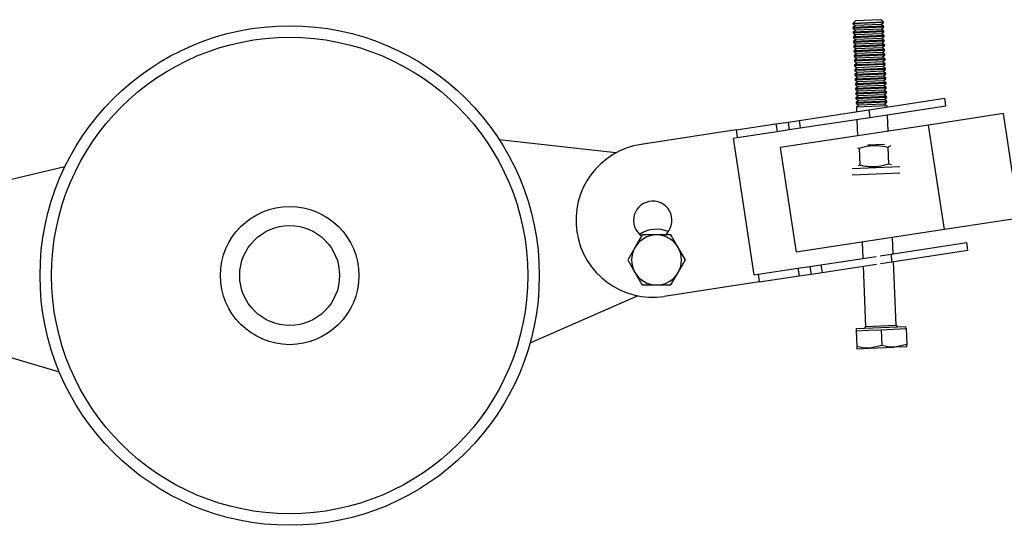
# Model space of a CAD drawing. Units: millimetres. Extents: x 0.37 to 6.03, y 0.45 to 6.69.
# Drawn here: x 3.21 to 3.47, y 3.51 to 3.64 of the extents above; entities that cross this region are included whole.
import ezdxf

# ---------------------------------------------------------------- set-up
doc = ezdxf.new("R2010")
doc.units = ezdxf.units.MM

# ---------------------------------------------------------------- blocks, each defined once
blk = doc.blocks.new('ELDAN029P')
at = {"color": 7, "linetype": 'Continuous', "lineweight": 25}
for p, q in [((3.427363551472929, 3.638993248836336), (3.426702857771026, 3.638274176981618)), ((3.434695706759491, 3.638612355998795), (3.426702857771026, 3.638274176981618)), ((3.426702857771026, 3.638274176981618), (3.426704896522004, 3.638225991175212)), ((3.434697745510469, 3.638564170192417), (3.426704896522004, 3.638225991175212)), ((3.426704896522004, 3.638225991175212), (3.427415217711662, 3.637772119129785)), ((3.433976634904745, 3.639273049700684), (3.427363551472929, 3.638993248836336)), ((3.434028301143492, 3.638051919994133), (3.427415217711662, 3.637772119129785)), ((3.434695706759491, 3.638612355998795), (3.433976634904745, 3.639273049700684)), ((3.434028301143492, 3.638051919994133), (3.434697745510469, 3.638564170192417)), ((3.43473862233315, 3.637598047948678), (3.434028301143492, 3.638051919994133)), ((3.434697745510469, 3.638564170192417), (3.434695706759491, 3.638612355998795)), ((3.427415217711662, 3.637772119129785), (3.426745773344685, 3.637259868931501)), ((3.43473862233315, 3.637598047948678), (3.426745773344699, 3.637259868931501)), ((3.426745773344685, 3.637259868931501), (3.426756562760737, 3.637004861468633)), ((3.434749411749202, 3.637343040485838), (3.426756562760751, 3.637004861468633)), ((3.426756562760751, 3.637004861468633), (3.427466883950409, 3.636550989423206)), ((3.427466883950395, 3.636550989423206), (3.426797439583432, 3.636038739224922)), ((3.434790288571897, 3.636376918242128), (3.426797439583432, 3.636038739224922)), ((3.426797439583432, 3.636038739224922), (3.426808228999484, 3.635783731762082)), ((3.434801077987935, 3.636121910779259), (3.426808228999484, 3.635783731762082)), ((3.426808228999484, 3.635783731762082), (3.427518550189141, 3.635329859716627)), ((3.427518550189141, 3.635329859716627), (3.426849105822164, 3.634817609518343)), ((3.434079967382225, 3.636830790287554), (3.427466883950409, 3.636550989423206)), ((3.434131633620972, 3.635609660580975), (3.427518550189141, 3.635329859716627)), ((3.434079967382225, 3.636830790287554), (3.434749411749202, 3.637343040485838)), ((3.434790288571882, 3.636376918242128), (3.434079967382225, 3.636830790287554)), ((3.434131633620972, 3.635609660580975), (3.434801077987935, 3.636121910779259)), ((3.434841954810629, 3.635155788535549), (3.434131633620972, 3.635609660580975)), ((3.434749411749202, 3.637343040485838), (3.43473862233315, 3.637598047948678)), ((3.434801077987935, 3.636121910779259), (3.434790288571882, 3.636376918242128)), ((3.434841954810629, 3.635155788535549), (3.426849105822164, 3.634817609518343)), ((3.426849105822164, 3.634817609518343), (3.426859895238216, 3.634562602055503)), ((3.434852744226681, 3.63490078107268), (3.426859895238216, 3.634562602055503)), ((3.426859895238216, 3.634562602055503), (3.427570216427874, 3.634108730010077)), ((3.427570216427874, 3.634108730010077), (3.426900772060911, 3.633596479811793)), ((3.434893621049362, 3.63393465882897), (3.426900772060911, 3.633596479811793)), ((3.426900772060911, 3.633596479811793), (3.426911561476963, 3.633341472348924)), ((3.434904410465414, 3.63367965136613), (3.426911561476963, 3.633341472348924)), ((3.426911561476963, 3.633341472348924), (3.427621882666621, 3.632887600303498)), ((3.427621882666621, 3.632887600303498), (3.426952438299644, 3.632375350105214)), ((3.434945287288109, 3.63271352912242), (3.426952438299644, 3.632375350105214)), ((3.434183299859704, 3.634388530874425), (3.427570216427874, 3.634108730010077)), ((3.434234966098437, 3.633167401167846), (3.427621882666621, 3.632887600303498)), ((3.434183299859704, 3.634388530874425), (3.434852744226681, 3.63490078107268)), ((3.434893621049362, 3.63393465882897), (3.434183299859704, 3.634388530874425)), ((3.434234966098437, 3.633167401167846), (3.434904410465414, 3.63367965136613)), ((3.434945287288109, 3.63271352912242), (3.434234966098437, 3.633167401167846)), ((3.434852744226681, 3.634900781072709), (3.434841954810629, 3.635155788535549)), ((3.434904410465414, 3.63367965136613), (3.434893621049362, 3.63393465882897)), ((3.434956076704161, 3.632458521659551), (3.434945287288109, 3.63271352912242)), ((3.426952438299644, 3.632375350105214), (3.426963227715696, 3.632120342642374)), ((3.434956076704161, 3.632458521659551), (3.426963227715696, 3.632120342642374)), ((3.426963227715696, 3.632120342642374), (3.427673548905354, 3.631666470596919)), ((3.427673548905354, 3.631666470596919), (3.427004104538376, 3.631154220398635)), ((3.434996953526841, 3.631492399415841), (3.427004104538376, 3.631154220398635)), ((3.427004104538376, 3.631154220398635), (3.427014893954428, 3.630899212935795)), ((3.435007742942894, 3.631237391952972), (3.427014893954428, 3.630899212935795)), ((3.427014893954428, 3.630899212935795), (3.4277252151441, 3.63044534089034)), ((3.427725215144086, 3.63044534089034), (3.427055770777123, 3.629933090692084)), ((3.435048619765574, 3.630271269709262), (3.427055770777123, 3.629933090692084)), ((3.434286632337184, 3.631946271461267), (3.427673548905354, 3.631666470596919)), ((3.434338298575916, 3.630725141754716), (3.427725215144086, 3.63044534089034)), ((3.434286632337184, 3.631946271461267), (3.434956076704161, 3.632458521659551)), ((3.434996953526841, 3.631492399415841), (3.434286632337184, 3.631946271461267)), ((3.434338298575916, 3.630725141754716), (3.435007742942894, 3.631237391952972)), ((3.435048619765574, 3.630271269709262), (3.434338298575916, 3.630725141754716)), ((3.435007742942894, 3.631237391952972), (3.434996953526841, 3.631492399415841)), ((3.435059409181626, 3.630016262246421), (3.435048619765574, 3.630271269709262)), ((3.427055770777123, 3.629933090692084), (3.427066560193175, 3.629678083229216)), ((3.435059409181626, 3.630016262246421), (3.427066560193175, 3.629678083229216)), ((3.427066560193175, 3.629678083229216), (3.427776881382833, 3.629224211183789)), ((3.427776881382833, 3.629224211183789), (3.427107437015856, 3.628711960985505)), ((3.435100286004321, 3.629050140002711), (3.427107437015856, 3.628711960985505)), ((3.427107437015856, 3.628711960985505), (3.427118226431908, 3.628456953522665)), ((3.435111075420373, 3.628795132539842), (3.427118226431908, 3.628456953522637)), ((3.427118226431908, 3.628456953522637), (3.42782854762158, 3.62800308147721)), ((3.427828547621566, 3.62800308147721), (3.427159103254603, 3.627490831278926)), ((3.435151952243054, 3.627829010296132), (3.427159103254603, 3.627490831278926)), ((3.435162741659106, 3.627574002833263), (3.427169892670655, 3.627235823816086)), ((3.434389964814663, 3.629504012048137), (3.427776881382833, 3.629224211183789)), ((3.434441631053396, 3.628282882341558), (3.42782854762158, 3.62800308147721)), ((3.434389964814663, 3.629504012048137), (3.435059409181626, 3.630016262246421)), ((3.435100286004321, 3.629050140002711), (3.434389964814649, 3.629504012048137)), ((3.434441631053396, 3.628282882341558), (3.435111075420373, 3.628795132539842)), ((3.435151952243054, 3.627829010296132), (3.434441631053396, 3.628282882341558)), ((3.434493297292143, 3.627061752635008), (3.435162741659106, 3.627574002833263)), ((3.435111075420373, 3.628795132539842), (3.435100286004321, 3.629050140002711)), ((3.435162741659106, 3.627574002833263), (3.435151952243054, 3.627829010296132)), ((3.427159103254603, 3.627490831278926), (3.427169892670641, 3.627235823816086)), ((3.427169892670655, 3.627235823816086), (3.427880213860313, 3.626781951770631)), ((3.427880213860298, 3.626781951770631), (3.427210769493335, 3.626269701572348)), ((3.4352036184818, 3.626607880589553), (3.427210769493335, 3.626269701572348)), ((3.427210769493335, 3.626269701572376), (3.427221558909388, 3.626014694109507)), ((3.435214407897853, 3.626352873126713), (3.427221558909388, 3.626014694109507)), ((3.427221558909388, 3.626014694109507), (3.427931880099045, 3.625560822064081)), ((3.427931880099045, 3.625560822064081), (3.427262435732068, 3.625048571865797)), ((3.435255284720533, 3.625386750882974), (3.427262435732068, 3.625048571865797)), ((3.427262435732068, 3.625048571865797), (3.42727322514812, 3.624793564402928)), ((3.435266074136585, 3.625131743420134), (3.42727322514812, 3.624793564402928)), ((3.434493297292128, 3.627061752635008), (3.427880213860298, 3.626781951770631)), ((3.434544963530875, 3.625840622928429), (3.427931880099045, 3.625560822064081)), ((3.435203618481786, 3.626607880589553), (3.434493297292128, 3.627061752635008)), ((3.434544963530875, 3.625840622928429), (3.435214407897853, 3.626352873126713)), ((3.435255284720533, 3.625386750882974), (3.434544963530875, 3.625840622928429)), ((3.434596629769608, 3.62461949322185), (3.435266074136585, 3.625131743420134)), ((3.435214407897838, 3.626352873126713), (3.4352036184818, 3.626607880589553)), ((3.435266074136585, 3.625131743420134), (3.435255284720533, 3.625386750882974)), ((3.42727322514812, 3.624793564402928), (3.427983546337778, 3.624339692357502)), ((3.427983546337778, 3.624339692357502), (3.427314101970815, 3.623827442159218)), ((3.435306950959266, 3.624165621176424), (3.427314101970815, 3.623827442159218)), ((3.427314101970815, 3.623827442159218), (3.427324891386867, 3.623572434696378)), ((3.435317740375318, 3.623910613713555), (3.427324891386867, 3.623572434696378)), ((3.427324891386867, 3.623572434696378), (3.428035212576525, 3.623118562650923)), ((3.428035212576525, 3.623118562650923), (3.427365768209548, 3.622606312452639)), ((3.435358617198013, 3.622944491469845), (3.427365768209548, 3.622606312452639)), ((3.427365768209548, 3.622606312452639), (3.4273765576256, 3.622351304989799)), ((3.435369406614065, 3.622689484007005), (3.4273765576256, 3.622351304989799)), ((3.434596629769608, 3.62461949322185), (3.427983546337778, 3.624339692357502)), ((3.434648296008355, 3.623398363515271), (3.428035212576525, 3.623118562650923)), ((3.435306950959266, 3.624165621176424), (3.434596629769608, 3.62461949322185)), ((3.434648296008355, 3.623398363515271), (3.435317740375318, 3.623910613713555)), ((3.435358617198013, 3.622944491469845), (3.434648296008341, 3.623398363515271)), ((3.434699962247088, 3.622177233808721), (3.435369406614065, 3.622689484007005)), ((3.435317740375318, 3.623910613713555), (3.435306950959266, 3.624165621176424)), ((3.435369406614065, 3.622689484007005), (3.435358617198013, 3.622944491469845)), ((3.4273765576256, 3.622351304989799), (3.428086878815257, 3.621897432944344)), ((3.428086878815257, 3.621897432944344), (3.427417434448294, 3.621385182746089)), ((3.435410283436745, 3.621723361763266), (3.42741743444828, 3.621385182746089)), ((3.42741743444828, 3.621385182746089), (3.427428223864332, 3.62113017528322)), ((3.435421072852797, 3.621468354300426), (3.427428223864332, 3.62113017528322)), ((3.427428223864332, 3.62113017528322), (3.42813854505399, 3.620676303237794)), ((3.428138545054004, 3.620676303237794), (3.427469100687027, 3.62016405303951)), ((3.435461949675492, 3.620502232056715), (3.427469100687027, 3.62016405303951)), ((3.427469100687027, 3.62016405303951), (3.427479890103079, 3.619909045576669)), ((3.43547273909153, 3.620247224593847), (3.427479890103079, 3.619909045576641)), ((3.427479890103079, 3.619909045576641), (3.428190211292737, 3.619455173531215)), ((3.434699962247088, 3.622177233808721), (3.428086878815257, 3.621897432944344)), ((3.434751628485834, 3.620956104102142), (3.428138545054004, 3.620676303237794)), ((3.435410283436745, 3.621723361763266), (3.434699962247088, 3.622177233808721)), ((3.434751628485834, 3.620956104102142), (3.435421072852797, 3.621468354300426)), ((3.435461949675492, 3.620502232056715), (3.434751628485834, 3.620956104102142)), ((3.434803294724567, 3.619734974395563), (3.43547273909153, 3.620247224593847)), ((3.435421072852797, 3.621468354300426), (3.435410283436745, 3.621723361763266)), ((3.43547273909153, 3.620247224593847), (3.435461949675478, 3.620502232056715)), ((3.428190211292737, 3.619455173531215), (3.42752076692576, 3.618942923332931)), ((3.435513615914225, 3.619281102350136), (3.42752076692576, 3.618942923332931)), ((3.42752076692576, 3.618942923332931), (3.427531556341812, 3.61868791587009)), ((3.435524405330277, 3.619026094887296), (3.427531556341812, 3.61868791587009)), ((3.427531556341812, 3.61868791587009), (3.42824187753147, 3.618234043824664)), ((3.42824187753147, 3.618234043824664), (3.427572433164507, 3.61772179362638)), ((3.435565282152957, 3.618059972643557), (3.427572433164507, 3.61772179362638)), ((3.427572433164507, 3.61772179362638), (3.427583222580559, 3.617466786163511)), ((3.43557607156901, 3.617804965180717), (3.427583222580559, 3.617466786163511)), ((3.427583222580559, 3.617466786163511), (3.428293543770216, 3.617012914118085)), ((3.434803294724567, 3.619734974395563), (3.428190211292737, 3.619455173531215)), ((3.4348549609633, 3.618513844689012), (3.42824187753147, 3.618234043824664)), ((3.434906627202047, 3.617292714982433), (3.428293543770216, 3.617012914118085)), ((3.430875531649541, 3.615829936570698), (3.45064897109264, 3.618831784766378)), ((3.435513615914225, 3.619281102350136), (3.434803294724567, 3.619734974395563)), ((3.4348549609633, 3.618513844689012), (3.435524405330277, 3.619026094887296)), ((3.435565282152957, 3.618059972643557), (3.4348549609633, 3.618513844689012)), ((3.434906627202047, 3.617292714982433), (3.43557607156901, 3.617804965180717)), ((3.435616948391704, 3.616838842937007), (3.434906627202047, 3.617292714982433)), ((3.435524405330277, 3.619026094887296), (3.435513615914225, 3.619281102350136)), ((3.43557607156901, 3.617804965180717), (3.435565282152957, 3.618059972643557)), ((3.450949155912205, 3.616854440822074), (3.45064897109264, 3.618831784766378)), ((3.412709272907954, 3.613072077919846), (3.430875531649541, 3.615829936570698)), ((3.428293543770216, 3.617012914118085), (3.427624099403239, 3.616500663919801)), ((3.435616948391704, 3.616838842937007), (3.427624099403239, 3.616500663919801)), ((3.427624099403239, 3.616500663919801), (3.427673048206664, 3.615343760699666)), ((3.430875531649541, 3.615829936570698), (3.431175716469106, 3.613852592626394)), ((3.431175716469106, 3.613852592626394), (3.450949155912205, 3.616854440822074)), ((3.435629102276273, 3.616551586309477), (3.435616948391704, 3.616838842937007)), ((3.46595675293316, 3.614834080526329), (3.446420572583783, 3.611868251141864)), ((3.468307965679735, 3.599346434305808), (3.46595675293316, 3.614834080526329)), ((3.396326964768768, 3.610585044631058), (3.406698793736062, 3.612159614202575)), ((3.406698793736062, 3.612159614202575), (3.409853429363814, 3.61263852619431)), ((3.406698793736062, 3.612159614202575), (3.406998978555627, 3.610182270258271)), ((3.409853429363814, 3.61263852619431), (3.412709272907954, 3.613072077919846)), ((3.409853429363814, 3.61263852619431), (3.410153614183379, 3.610661182250006)), ((3.412709272907954, 3.613072077919846), (3.413009457727519, 3.611094733975513)), ((3.413009457727519, 3.611094733975513), (3.431175716469106, 3.613852592626394)), ((3.427758091913709, 3.613333755722245), (3.427938809791179, 3.609062495145203)), ((3.435894863860774, 3.610270320755014), (3.435714145983319, 3.614541581332055)), ((3.396326964768768, 3.610585044631058), (3.37161016546488, 3.606832734386451)), ((3.396326964768768, 3.610585044631058), (3.396627149588333, 3.608607700686754)), ((3.396627149588333, 3.608607700686754), (3.406998978555627, 3.610182270258271)), ((3.406998978555627, 3.610182270258271), (3.410153614183379, 3.610661182250006)), ((3.446420572583783, 3.611868251141864), (3.407792687382035, 3.606004069150181)), ((3.410153614183379, 3.610661182250006), (3.413009457727519, 3.611094733975513)), ((3.45054811385284, 3.584679771907595), (3.446420572583783, 3.611868251141864)), ((3.365019520716679, 3.604608770124152), (3.334664941566409, 3.607996265095075)), ((3.395638477616181, 3.608457608276957), (3.396627149588333, 3.608607700686754)), ((3.401041804368397, 3.572865417279367), (3.395638477616181, 3.608457608276957)), ((3.40779268738202, 3.606004069150181), (3.411920228651091, 3.578815589915912)), ((3.427948187509337, 3.605914212218046), (3.428323989722465, 3.605807121612379)), ((3.428323989722465, 3.605807121612379), (3.428510236495391, 3.601405185788543)), ((3.430610569703923, 3.606701643310153), (3.434930085718257, 3.606884402884681)), ((3.435822834184471, 3.606124399200617), (3.436713702116698, 3.606570570355849)), ((3.435822834184471, 3.606124399200617), (3.436009080957398, 3.601722463376809)), ((3.221562490743757, 3.601008617425698), (3.191855733058937, 3.59391043840413)), ((3.426528670029789, 3.600523569272788), (3.438943267239175, 3.601048833329351)), ((3.42655451953798, 3.598923231488705), (3.438949712345739, 3.599447674541217)), ((3.428510236495391, 3.601405185788543), (3.428115431502583, 3.601207456592853)), ((3.436818575820915, 3.601491785397293), (3.436009080957398, 3.601722463376809)), ((3.470084294202216, 3.58764560129206), (3.45054811385284, 3.584679771907595)), ((3.45054811385284, 3.584679771907595), (3.411920228651091, 3.578815589915912)), ((3.371856920558479, 3.583249852488457), (3.369980532183611, 3.579999852488449)), ((3.429108160763043, 3.581424926705616), (3.429288878640513, 3.577153666128574)), ((3.437244932710108, 3.578361491738413), (3.437064214832638, 3.582632752315426)), ((3.38311525080767, 3.576749852488469), (3.381238862432802, 3.579999852488449)), ((3.436579043221322, 3.578260401628803), (3.456352482664435, 3.581262249824483)), ((3.436879228040901, 3.576283057684499), (3.456652667484001, 3.579284905880179)), ((3.456652667484001, 3.579284905880179), (3.456352482664435, 3.581262249824483)), ((3.368104143808743, 3.576749852488469), (3.369980532183611, 3.57349985248846)), ((3.418412784479749, 3.575502542977922), (3.432746718951712, 3.577678608272755)), ((3.433787092398894, 3.577836549594231), (3.436579043221322, 3.578260401628803)), ((3.43387213610594, 3.575826544616781), (3.436879228040901, 3.576283057684499)), ((3.436579043221322, 3.578260401628803), (3.436879228040901, 3.576283057684499)), ((3.438031398904165, 3.559773391341942), (3.437329976417153, 3.576351486760963)), ((3.402030476340563, 3.573015509689164), (3.412402305307857, 3.57459007926068)), ((3.412402305307857, 3.57459007926068), (3.415556940935609, 3.575068991252415)), ((3.412402305307857, 3.57459007926068), (3.412702490127423, 3.572612735316348)), ((3.415556940935609, 3.575068991252415), (3.418412784479749, 3.575502542977922)), ((3.415556940935609, 3.575068991252415), (3.415857125755174, 3.573091647308111)), ((3.418412784479749, 3.575502542977922), (3.418712969299314, 3.573525199033618)), ((3.418712969299314, 3.573525199033618), (3.432831762658758, 3.575668603295334)), ((3.429373922347558, 3.575143661151152), (3.4300385499157, 3.559435212324736)), ((3.379362474057935, 3.570249852488452), (3.381238862432802, 3.57349985248846)), ((3.401041804368397, 3.572865417279367), (3.402030476340563, 3.573015509689164)), ((3.402030476340563, 3.573015509689164), (3.402330661160128, 3.571038165744831)), ((3.402330661160128, 3.571038165744831), (3.412702490127423, 3.572612735316348)), ((3.412702490127423, 3.572612735316348), (3.415857125755174, 3.573091647308111)), ((3.415857125755174, 3.573091647308111), (3.418712969299314, 3.573525199033618)), ((3.402330661160128, 3.571038165744831), (3.37761386185624, 3.567285855500252)), ((3.342678539791642, 3.555209985144053), (3.370660123942407, 3.567453618019165)), ((3.427557693557667, 3.558929888932461), (3.440546073163922, 3.559479429835399)), ((3.427557693557667, 3.558929888932461), (3.427583056983956, 3.558330425258312)), ((3.427583056983956, 3.558330425258312), (3.430830151885523, 3.558467810484053)), ((3.427583056983956, 3.558330425258312), (3.427757195649697, 3.554214664115342)), ((3.430830151885523, 3.558467810484053), (3.434077246787076, 3.558605195709795)), ((3.434077246787076, 3.558605195709795), (3.437324341688644, 3.558742580935508)), ((3.434077246787076, 3.558605195709795), (3.434251385452832, 3.554489434566797)), ((3.437324341688644, 3.558742580935508), (3.440571436590211, 3.55887996616125)), ((3.440571436590211, 3.55887996616125), (3.440546073163922, 3.559479429835399)), ((3.440571436590211, 3.55887996616125), (3.440745575255953, 3.55476420501828)), ((3.19083157668738, 3.55634352694711), (3.220107473017286, 3.547637351457958)), ((3.427781737156558, 3.553634626477596), (3.431028832058125, 3.553772011703337)), ((3.434251385452832, 3.554489434566797), (3.431028832058125, 3.553772011703337)), ((3.431028832058125, 3.553772011703337), (3.437523021861246, 3.554046782154792)), ((3.440745575255953, 3.55476420501828), (3.437523021861246, 3.554046782154792)), ((3.440770116762813, 3.554184167380534), (3.437523021861246, 3.554046782154792))]:
    blk.add_line(p, q, dxfattribs=at)
at = {"color": 8, "linetype": 'Continuous', "lineweight": 25}
blk.add_line((3.4300385499157, 3.559435212324736), (3.438031398904165, 3.559773391341942), dxfattribs=at)
at = {"color": 7, "linetype": 'Continuous', "lineweight": 25}
for centre, radius in [((3.280078033706751, 3.572707888959009), 0.06500000000000085), ((3.280078033706751, 3.572707888959009), 0.06200000000000024), ((3.280078033706779, 3.572707888959066), 0.01800000000000574), ((3.280078033706836, 3.572707888958952), 0.0130000000000089)]:
    blk.add_circle(centre, radius, dxfattribs=at)
for centre, radius, start, end in [((3.37461201366056, 3.587059294943352), 0.02000000000000144, 98.63228187692741, 278.6322818769274), ((3.37461201366056, 3.587059294943352), 0.004999999999999966, 309.1861284060831, 235.2537685125839), ((3.375609697308214, 3.576749852488469), 0.008000000000000864, 67.49544042179947, 123.5595921800297), ((3.375609697308214, 3.576749852488469), 0.006500000000000881, 90, 150.0000000001723), ((3.375609697308214, 3.576749852488469), 0.006500000000000881, 29.99999999982777, 90), ((3.375609697308214, 3.576749852488469), 0.006500000000001591, 150.0000000002339, 210.0000000000467), ((3.375609697308214, 3.576749852488469), 0.006500000000000881, 329.9999999998916, 29.99999999982777), ((3.375609697308214, 3.576749852488469), 0.006500000000001591, 210.0000000000467, 270), ((3.375609697308214, 3.576749852488469), 0.006500000000001204, 270, 329.9999999998902), ((3.429638907466277, 3.559418303373896), 0.0004000000000002679, 272.4227507249021, 2.422750720826611), ((3.438431041353589, 3.559790300292811), 0.0004000000000030474, 182.422750724886, 272.4227507228469)]:
    blk.add_arc(centre, radius, start, end, dxfattribs=at)
for points, knots in [([(3.428323989722465, 3.605807121612379), (3.428642634352094, 3.60590844727313), (3.430177429763056, 3.606396496167356), (3.432752944058201, 3.606741319576948), (3.434916248514732, 3.606306585256), (3.435822834184471, 3.606124399200617)], [0, 0, 0, 0, 0.1321017194958013, 0.6362859876125908, 1, 1, 1, 1]), ([(3.436009080957398, 3.601722463376809), (3.435121124448223, 3.60146434988787), (3.433002273094594, 3.600848436709988), (3.430406836498683, 3.600974476167472), (3.428836301214169, 3.601331137907501), (3.428510236495391, 3.601405185788543)], [0, 0, 0, 0, 0.363714012387505, 0.8678982805042909, 0.9999999999999999, 0.9999999999999999, 0.9999999999999999, 0.9999999999999999]), ([(3.375609697308214, 3.583249852488457), (3.374623311200786, 3.583249852488457), (3.373352664575144, 3.583249852488457), (3.37213036516318, 3.583249852488457), (3.371856920558479, 3.583249852488457)], [0, 0, 0, 0, 0.7762867248107393, 0.9999999999999999, 0.9999999999999999, 0.9999999999999999, 0.9999999999999999]), ([(3.379362474057935, 3.583249852488457), (3.37842427426849, 3.583249852488457), (3.377186786247044, 3.583249852488457), (3.375916836463411, 3.583249852488457), (3.375609697308214, 3.583249852488457)], [0, 0, 0, 0, 0.7581485826043587, 1, 1, 1, 1]), ([(3.381238862432802, 3.579999852488449), (3.381194371925112, 3.58007691230825), (3.380560737292974, 3.581174399684535), (3.379939806417248, 3.58224988350927), (3.379362474057935, 3.583249852488457)], [0, 0, 0, 0, 0.07021476642953246, 1, 1, 1, 1]), ([(3.369980532183611, 3.579999852488449), (3.369936041675906, 3.579922792668675), (3.369302407043783, 3.578825305292391), (3.368681476168057, 3.577749821467656), (3.368104143808743, 3.576749852488469)], [0, 0, 0, 0, 0.07021476642916259, 1, 1, 1, 1]), ([(3.381238862432802, 3.57349985248846), (3.381283352940507, 3.573576912308262), (3.38191698757263, 3.574674399684547), (3.382537918448357, 3.575749883509282), (3.38311525080767, 3.576749852488469)], [0, 0, 0, 0, 0.07021476642861346, 0.9999999999999999, 0.9999999999999999, 0.9999999999999999, 0.9999999999999999]), ([(3.369980532183611, 3.57349985248846), (3.370025022691301, 3.573422792668687), (3.370658657323439, 3.572325305292402), (3.371279588199165, 3.571249821467639), (3.371856920558479, 3.570249852488452)], [0, 0, 0, 0, 0.07021476642908799, 1, 1, 1, 1]), ([(3.371856920558479, 3.570249852488452), (3.37213036516318, 3.570249852488452), (3.373352664575144, 3.570249852488452), (3.374623311200786, 3.570249852488452), (3.375609697308214, 3.570249852488452)], [0, 0, 0, 0, 0.2237132751891992, 0.9999999999999999, 0.9999999999999999, 0.9999999999999999, 0.9999999999999999]), ([(3.375609697308214, 3.570249852488452), (3.375916836463396, 3.570249852488452), (3.377186786247044, 3.570249852488452), (3.37842427426849, 3.570249852488452), (3.379362474057935, 3.570249852488452)], [0, 0, 0, 0, 0.2418514173959574, 1, 1, 1, 1]), ([(3.431028832058125, 3.553772011703337), (3.430951816594437, 3.553769333869447), (3.429854960938478, 3.55373119610983), (3.428767914954143, 3.553981725545476), (3.427757195649697, 3.554214664115342)], [0, 0, 0, 0, 0.07021476642953613, 1, 1, 1, 1]), ([(3.427757195649697, 3.554214664115342), (3.427767125449556, 3.553979973650577), (3.427780222882014, 3.553670416302403), (3.427781442250556, 3.553641596570579), (3.427781737156558, 3.553634626477596)], [0, 0, 0, 0, 0.7581485826043555, 0.9999999999999999, 0.9999999999999999, 0.9999999999999999, 0.9999999999999999]), ([(3.437523021861246, 3.554046782154792), (3.437446006397558, 3.554044104320901), (3.436349150741599, 3.554005966561284), (3.435262104757264, 3.55425649599696), (3.434251385452832, 3.554489434566797)], [0, 0, 0, 0, 0.0702147664286282, 1, 1, 1, 1]), ([(3.440770116762813, 3.554184167380534), (3.440769821856797, 3.554191137473516), (3.440768602488269, 3.554219957205341), (3.440755505055797, 3.554529514553515), (3.440745575255953, 3.55476420501828)], [0, 0, 0, 0, 0.2418514173959565, 1, 1, 1, 1])]:
    blk.add_open_spline(points, degree=3, knots=knots, dxfattribs=at)

msp = doc.modelspace()

# ---------------------------------------------------------------- block references
msp.add_blockref('ELDAN029P', (0, 0))

doc.saveas('drawing.dxf')
